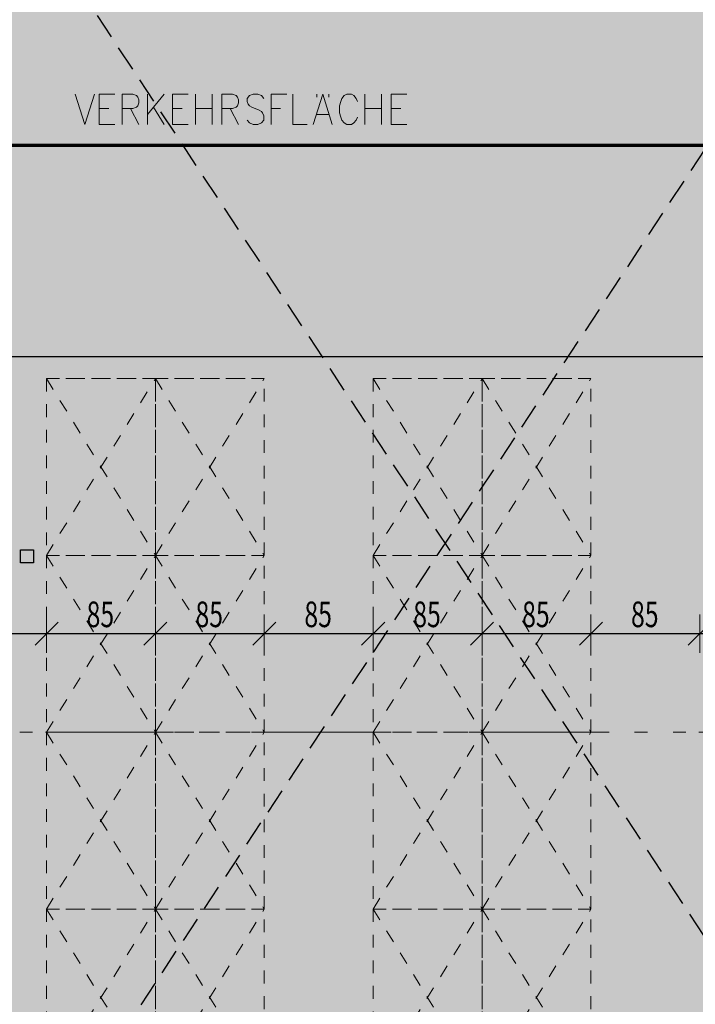
# Model space of a CAD drawing. Units: metres. Extents: x -4 to 118, y -34 to 71.
# Drawn here: x 9 to 14, y 16 to 23 of the extents above; entities that cross this region are included whole.
import ezdxf

# ---------------------------------------------------------------- set-up
doc = ezdxf.new("R2010")
doc.units = ezdxf.units.M
doc.header["$PDMODE"] = 65
for name, pattern in [('AUSGEZOGEN', [0]), ('GETRENNT2_S6', [0.6, 0.1, -0.1, 0.1, -0.1, 0.1, -0.1]), ('MITTE2_S7', [1.41, 0, -0.01, 1, -0.2, 0, -0.2]), ('STRICHPUNKT2_S5', [0.7, 0.4, -0.1, 0.1, -0.1]), ('VERDECKT2_S2', [0.3, 0.2, -0.1])]:
    doc.linetypes.add(name, pattern=pattern)
for name, color, linetype, lineweight in [('Achsen', 30, 'STRICHPUNKT2_S5', 18), ('Brandschutz', 30, 'STRICHPUNKT2_S5', 18), ('EG Texte', 7, 'AUSGEZOGEN', 25), ('Maßlinie 1_10', 7, 'AUSGEZOGEN', 25), ('Standard', 7, 'AUSGEZOGEN', 25), ('Zus Rahmen', 7, 'AUSGEZOGEN', 25)]:
    doc.layers.add(name, color=color, linetype=linetype, lineweight=lineweight)
doc.layers.add('Möblierung', color=61, linetype='AUSGEZOGEN')
doc.styles.add('ISOCP2', font='ISOCP2__.TTF')
doc.dimstyles.new('DIMSTYLE_4', dxfattribs={"dimtxt": 0.2, "dimasz": 0.3, "dimexe": 0, "dimexo": 1e-06, "dimgap": 0.1, "dimtad": 2, "dimdec": 1, "dimlfac": 100, "dimrnd": 0.1, "dimzin": 4, "dimdsep": 46, "dimtxsty": 'ISOCP2', "dimblk1": 'ALL_ML_STRICH', "dimblk2": 'ALL_ML_STRICH', "dimsah": 1, "dimcen": 0, "dimse1": 1, "dimse2": 1, "dimclrd": 3, "dimclre": 3, "dimclrt": 3, "dimadec": 0, "dimazin": 0, "dimtfac": 1, "dimtdec": 0, "dimtix": 1, "dimtmove": 2, "dimatfit": 3, "dimfxl": 0, "dimtzin": 0, "dimlwd": 0, "dimlwe": 18, "dimarcsym": 0})
doc.dimstyles.new('DIMSTYLE_5', dxfattribs={"dimtxt": 0.2, "dimasz": 0.3, "dimexe": 0, "dimexo": 1e-06, "dimgap": 0.1, "dimtad": 2, "dimrnd": 0.001, "dimzin": 4, "dimdsep": 46, "dimtxsty": 'ISOCP2', "dimblk1": 'ALL_ML_STRICH', "dimblk2": 'ALL_ML_STRICH', "dimsah": 1, "dimcen": 0, "dimse1": 1, "dimse2": 1, "dimclrd": 3, "dimclre": 3, "dimclrt": 3, "dimadec": 0, "dimazin": 0, "dimtfac": 1, "dimtdec": 0, "dimtix": 1, "dimtmove": 2, "dimatfit": 3, "dimfxl": 0, "dimtzin": 0, "dimlwd": 0, "dimlwe": 18, "dimarcsym": 0})

# ---------------------------------------------------------------- blocks, each defined once
blk = doc.blocks.new('ALL_ML_STRICH')
at = {"color": 0, "linetype": 'ByBlock', "lineweight": -2}
for p, q in [((-0.3, -0.3), (0.3, 0.3)), ((0, -0.5), (0, 0.5)), ((-1, 0), (0.5, 0))]:
    blk.add_line(p, q, dxfattribs=at)
blk = doc.blocks.new('*D13')
at = {"layer": 'DEFPOINTS', "color": 3, "linetype": 'AUSGEZOGEN', "lineweight": 18, "transparency": 33554687}
for p in [(8.1841, 18.6535), (8.1841, 17.8833), (9.3541, 17.8833)]:
    blk.add_point(p, dxfattribs=at)
at = {"layer": 'Maßlinie 1_10', "color": 3, "linetype": 'AUSGEZOGEN', "lineweight": -2, "transparency": 33554687}
blk.add_line((8.1841, 18.6535), (9.3541, 18.6535), dxfattribs=at)
at = {"layer": 'Maßlinie 1_10', "color": 3, "linetype": 'AUSGEZOGEN', "lineweight": 18, "transparency": 33554687, "xscale": 0.3, "yscale": 0.3, "zscale": 0.3, "rotation": 180}
blk.add_blockref('ALL_ML_STRICH', (8.1841, 18.6535), dxfattribs=at)
at = {"layer": 'Maßlinie 1_10', "color": 3, "linetype": 'AUSGEZOGEN', "lineweight": 18, "transparency": 33554687, "xscale": 0.3, "yscale": 0.3, "zscale": 0.3}
blk.add_blockref('ALL_ML_STRICH', (9.3541, 18.6535), dxfattribs=at)
at = {"layer": 'Maßlinie 1_10', "color": 3, "linetype": 'AUSGEZOGEN', "lineweight": 18, "transparency": 33554687, "insert": (8.8362, 18.8035), "char_height": 0.2, "width": 0.571429, "attachment_point": 5, "style": 'ISOCP2'}
blk.add_mtext('\\W0.71;\\A1;{\\A1;{1.17\\H0.132000;\\S^ ;}}', dxfattribs=at)
blk = doc.blocks.new('*D14')
at = {"layer": 'DEFPOINTS', "color": 3, "linetype": 'AUSGEZOGEN', "lineweight": 18, "transparency": 33554687}
for p in [(9.3541, 18.6535), (9.3541, 17.8833), (10.2041, 17.8833)]:
    blk.add_point(p, dxfattribs=at)
at = {"layer": 'Maßlinie 1_10', "color": 3, "linetype": 'AUSGEZOGEN', "lineweight": -2, "transparency": 33554687}
blk.add_line((9.3541, 18.6535), (10.2041, 18.6535), dxfattribs=at)
at = {"layer": 'Maßlinie 1_10', "color": 3, "linetype": 'AUSGEZOGEN', "lineweight": 18, "transparency": 33554687, "xscale": 0.3, "yscale": 0.3, "zscale": 0.3, "rotation": 180}
blk.add_blockref('ALL_ML_STRICH', (9.3541, 18.6535), dxfattribs=at)
at = {"layer": 'Maßlinie 1_10', "color": 3, "linetype": 'AUSGEZOGEN', "lineweight": 18, "transparency": 33554687, "xscale": 0.3, "yscale": 0.3, "zscale": 0.3}
blk.add_blockref('ALL_ML_STRICH', (10.2041, 18.6535), dxfattribs=at)
at = {"layer": 'Maßlinie 1_10', "color": 3, "linetype": 'AUSGEZOGEN', "lineweight": 18, "transparency": 33554687, "insert": (9.7744, 18.8035), "char_height": 0.2, "width": 0.571429, "attachment_point": 5, "style": 'ISOCP2'}
blk.add_mtext('\\W0.71;\\A1;{\\A1;{85\\H0.132000;\\S^ ;}}', dxfattribs=at)
blk = doc.blocks.new('*D15')
at = {"layer": 'DEFPOINTS', "color": 3, "linetype": 'AUSGEZOGEN', "lineweight": 18, "transparency": 33554687}
for p in [(10.2041, 18.6535), (10.2041, 17.8833), (11.0541, 17.8833)]:
    blk.add_point(p, dxfattribs=at)
at = {"layer": 'Maßlinie 1_10', "color": 3, "linetype": 'AUSGEZOGEN', "lineweight": -2, "transparency": 33554687}
blk.add_line((10.2041, 18.6535), (11.0541, 18.6535), dxfattribs=at)
at = {"layer": 'Maßlinie 1_10', "color": 3, "linetype": 'AUSGEZOGEN', "lineweight": 18, "transparency": 33554687, "xscale": 0.3, "yscale": 0.3, "zscale": 0.3, "rotation": 180}
blk.add_blockref('ALL_ML_STRICH', (10.2041, 18.6535), dxfattribs=at)
at = {"layer": 'Maßlinie 1_10', "color": 3, "linetype": 'AUSGEZOGEN', "lineweight": 18, "transparency": 33554687, "xscale": 0.3, "yscale": 0.3, "zscale": 0.3}
blk.add_blockref('ALL_ML_STRICH', (11.0541, 18.6535), dxfattribs=at)
at = {"layer": 'Maßlinie 1_10', "color": 3, "linetype": 'AUSGEZOGEN', "lineweight": 18, "transparency": 33554687, "insert": (10.6244, 18.8035), "char_height": 0.2, "width": 0.571429, "attachment_point": 5, "style": 'ISOCP2'}
blk.add_mtext('\\W0.71;\\A1;{\\A1;{85\\H0.132000;\\S^ ;}}', dxfattribs=at)
blk = doc.blocks.new('*D16')
at = {"layer": 'DEFPOINTS', "color": 3, "linetype": 'AUSGEZOGEN', "lineweight": 18, "transparency": 33554687}
for p in [(11.0541, 18.6535), (11.0541, 17.8833), (11.9041, 17.8833)]:
    blk.add_point(p, dxfattribs=at)
at = {"layer": 'Maßlinie 1_10', "color": 3, "linetype": 'AUSGEZOGEN', "lineweight": -2, "transparency": 33554687}
blk.add_line((11.0541, 18.6535), (11.9041, 18.6535), dxfattribs=at)
at = {"layer": 'Maßlinie 1_10', "color": 3, "linetype": 'AUSGEZOGEN', "lineweight": 18, "transparency": 33554687, "xscale": 0.3, "yscale": 0.3, "zscale": 0.3, "rotation": 180}
blk.add_blockref('ALL_ML_STRICH', (11.0541, 18.6535), dxfattribs=at)
at = {"layer": 'Maßlinie 1_10', "color": 3, "linetype": 'AUSGEZOGEN', "lineweight": 18, "transparency": 33554687, "xscale": 0.3, "yscale": 0.3, "zscale": 0.3}
blk.add_blockref('ALL_ML_STRICH', (11.9041, 18.6535), dxfattribs=at)
at = {"layer": 'Maßlinie 1_10', "color": 3, "linetype": 'AUSGEZOGEN', "lineweight": 18, "transparency": 33554687, "insert": (11.4744, 18.8035), "char_height": 0.2, "width": 0.571429, "attachment_point": 5, "style": 'ISOCP2'}
blk.add_mtext('\\W0.71;\\A1;{\\A1;{85\\H0.132000;\\S^ ;}}', dxfattribs=at)
blk = doc.blocks.new('*D17')
at = {"layer": 'DEFPOINTS', "color": 3, "linetype": 'AUSGEZOGEN', "lineweight": 18, "transparency": 33554687}
for p in [(11.9041, 18.6535), (11.9041, 17.8833), (12.7541, 17.8833)]:
    blk.add_point(p, dxfattribs=at)
at = {"layer": 'Maßlinie 1_10', "color": 3, "linetype": 'AUSGEZOGEN', "lineweight": -2, "transparency": 33554687}
blk.add_line((11.9041, 18.6535), (12.7541, 18.6535), dxfattribs=at)
at = {"layer": 'Maßlinie 1_10', "color": 3, "linetype": 'AUSGEZOGEN', "lineweight": 18, "transparency": 33554687, "xscale": 0.3, "yscale": 0.3, "zscale": 0.3, "rotation": 180}
blk.add_blockref('ALL_ML_STRICH', (11.9041, 18.6535), dxfattribs=at)
at = {"layer": 'Maßlinie 1_10', "color": 3, "linetype": 'AUSGEZOGEN', "lineweight": 18, "transparency": 33554687, "xscale": 0.3, "yscale": 0.3, "zscale": 0.3}
blk.add_blockref('ALL_ML_STRICH', (12.7541, 18.6535), dxfattribs=at)
at = {"layer": 'Maßlinie 1_10', "color": 3, "linetype": 'AUSGEZOGEN', "lineweight": 18, "transparency": 33554687, "insert": (12.3244, 18.8035), "char_height": 0.2, "width": 0.571429, "attachment_point": 5, "style": 'ISOCP2'}
blk.add_mtext('\\W0.71;\\A1;{\\A1;{85\\H0.132000;\\S^ ;}}', dxfattribs=at)
blk = doc.blocks.new('*D18')
at = {"layer": 'DEFPOINTS', "color": 3, "linetype": 'AUSGEZOGEN', "lineweight": 18, "transparency": 33554687}
for p in [(12.7541, 18.6535), (12.7541, 17.8833), (13.6041, 17.8833)]:
    blk.add_point(p, dxfattribs=at)
at = {"layer": 'Maßlinie 1_10', "color": 3, "linetype": 'AUSGEZOGEN', "lineweight": -2, "transparency": 33554687}
blk.add_line((12.7541, 18.6535), (13.6041, 18.6535), dxfattribs=at)
at = {"layer": 'Maßlinie 1_10', "color": 3, "linetype": 'AUSGEZOGEN', "lineweight": 18, "transparency": 33554687, "xscale": 0.3, "yscale": 0.3, "zscale": 0.3, "rotation": 180}
blk.add_blockref('ALL_ML_STRICH', (12.7541, 18.6535), dxfattribs=at)
at = {"layer": 'Maßlinie 1_10', "color": 3, "linetype": 'AUSGEZOGEN', "lineweight": 18, "transparency": 33554687, "xscale": 0.3, "yscale": 0.3, "zscale": 0.3}
blk.add_blockref('ALL_ML_STRICH', (13.6041, 18.6535), dxfattribs=at)
at = {"layer": 'Maßlinie 1_10', "color": 3, "linetype": 'AUSGEZOGEN', "lineweight": 18, "transparency": 33554687, "insert": (13.1744, 18.8035), "char_height": 0.2, "width": 0.571429, "attachment_point": 5, "style": 'ISOCP2'}
blk.add_mtext('\\W0.71;\\A1;{\\A1;{85\\H0.132000;\\S^ ;}}', dxfattribs=at)
blk = doc.blocks.new('*D19')
at = {"layer": 'DEFPOINTS', "color": 3, "linetype": 'AUSGEZOGEN', "lineweight": 18, "transparency": 33554687}
for p in [(13.6041, 18.6535), (13.6041, 17.8833), (14.4541, 17.8833)]:
    blk.add_point(p, dxfattribs=at)
at = {"layer": 'Maßlinie 1_10', "color": 3, "linetype": 'AUSGEZOGEN', "lineweight": -2, "transparency": 33554687}
blk.add_line((13.6041, 18.6535), (14.4541, 18.6535), dxfattribs=at)
at = {"layer": 'Maßlinie 1_10', "color": 3, "linetype": 'AUSGEZOGEN', "lineweight": 18, "transparency": 33554687, "xscale": 0.3, "yscale": 0.3, "zscale": 0.3, "rotation": 180}
blk.add_blockref('ALL_ML_STRICH', (13.6041, 18.6535), dxfattribs=at)
at = {"layer": 'Maßlinie 1_10', "color": 3, "linetype": 'AUSGEZOGEN', "lineweight": 18, "transparency": 33554687, "xscale": 0.3, "yscale": 0.3, "zscale": 0.3}
blk.add_blockref('ALL_ML_STRICH', (14.4541, 18.6535), dxfattribs=at)
at = {"layer": 'Maßlinie 1_10', "color": 3, "linetype": 'AUSGEZOGEN', "lineweight": 18, "transparency": 33554687, "insert": (14.0244, 18.8035), "char_height": 0.2, "width": 0.571429, "attachment_point": 5, "style": 'ISOCP2'}
blk.add_mtext('\\W0.71;\\A1;{\\A1;{85\\H0.132000;\\S^ ;}}', dxfattribs=at)
blk = doc.blocks.new('*D20')
at = {"layer": 'DEFPOINTS', "color": 3, "linetype": 'AUSGEZOGEN', "lineweight": 18, "transparency": 33554687}
for p in [(14.4541, 18.6535), (14.4541, 17.8833), (15.3041, 17.8833)]:
    blk.add_point(p, dxfattribs=at)
at = {"layer": 'Maßlinie 1_10', "color": 3, "linetype": 'AUSGEZOGEN', "lineweight": -2, "transparency": 33554687}
blk.add_line((14.4541, 18.6535), (15.3041, 18.6535), dxfattribs=at)
at = {"layer": 'Maßlinie 1_10', "color": 3, "linetype": 'AUSGEZOGEN', "lineweight": 18, "transparency": 33554687, "xscale": 0.3, "yscale": 0.3, "zscale": 0.3, "rotation": 180}
blk.add_blockref('ALL_ML_STRICH', (14.4541, 18.6535), dxfattribs=at)
at = {"layer": 'Maßlinie 1_10', "color": 3, "linetype": 'AUSGEZOGEN', "lineweight": 18, "transparency": 33554687, "xscale": 0.3, "yscale": 0.3, "zscale": 0.3}
blk.add_blockref('ALL_ML_STRICH', (15.3041, 18.6535), dxfattribs=at)
at = {"layer": 'Maßlinie 1_10', "color": 3, "linetype": 'AUSGEZOGEN', "lineweight": 18, "transparency": 33554687, "insert": (14.8744, 18.8035), "char_height": 0.2, "width": 0.571429, "attachment_point": 5, "style": 'ISOCP2'}
blk.add_mtext('\\W0.71;\\A1;{\\A1;{85\\H0.132000;\\S^ ;}}', dxfattribs=at)

msp = doc.modelspace()

# ---------------------------------------------------------------- hatches: boundary and pattern name
at = {"layer": 'Standard', "linetype": 'AUSGEZOGEN', "lineweight": 25, "transparency": 33554687}
h = msp.add_hatch(color=253, dxfattribs=at)
h.paths.add_polyline_path([(2.5116, 34.4561), (2.5116, 4.2661), (7.3841, 4.2633), (7.3841, 4.8633), (7.6841, 4.8633), (7.6841, 4.2633), (14.8841, 4.2633), (14.8841, 4.8633), (15.1841, 4.8633), (15.1841, 4.2633), (22.4131, 4.2747), (22.4131, 11.0358), (22.3831, 11.0358), (22.3831, 11.4858), (22.4131, 11.4858), (22.4141, 17.6983), (22.3841, 17.6983), (22.3841, 18.1483), (22.4141, 18.1483), (22.4141, 20.5133), (22.3831, 20.5154), (22.3831, 24.8152), (22.4131, 24.8152), (22.4141, 30.9783), (22.3841, 30.9783), (22.3841, 31.4283), (22.4216, 31.4283), (22.4216, 34.4561), (15.9816, 34.4561), (15.9816, 29.8361), (7.2316, 29.8361), (7.2316, 34.4561)])
h.paths.add_polyline_path([(16.8166, 5.2861), (16.8166, 6.0811), (20.9766, 6.0811), (20.9766, 5.2861)], flags=16)

# ---------------------------------------------------------------- linework, layer by layer
at = {"layer": 'Achsen', "color": 3, "linetype": 'MITTE2_S7', "lineweight": 18, "transparency": 33554687}
msp.add_line((-2.755, 17.884), (80.5456, 17.884), dxfattribs=at)
at = {"layer": 'Brandschutz', "color": 7, "linetype": 'AUSGEZOGEN', "lineweight": 70, "transparency": 33554687}
msp.add_line((80.4441, 22.4633), (1.1187, 22.4633), dxfattribs=at)
at = {"layer": 'EG Texte', "color": 134, "linetype": 'AUSGEZOGEN', "lineweight": 13, "transparency": 33554687}
for p, q in [((9.5787, 22.863), (9.6537, 22.6268)), ((9.6537, 22.6268), (9.7287, 22.863)), ((9.7662, 22.863), (9.7662, 22.6268)), ((9.7662, 22.863), (9.888, 22.863)), ((9.9443, 22.6268), (9.9443, 22.863)), ((9.9443, 22.863), (10.0287, 22.863)), ((10.0287, 22.863), (10.0568, 22.8518)), ((10.0568, 22.8518), (10.0662, 22.8405)), ((10.0662, 22.8405), (10.0755, 22.818)), ((10.1412, 22.863), (10.1412, 22.6268)), ((10.2724, 22.863), (10.1412, 22.7055)), ((10.338, 22.863), (10.338, 22.6268)), ((10.338, 22.863), (10.4599, 22.863)), ((10.5162, 22.863), (10.5162, 22.6268)), ((10.6474, 22.863), (10.6474, 22.6268)), ((10.7224, 22.6268), (10.7224, 22.863)), ((10.7224, 22.863), (10.8068, 22.863)), ((10.8068, 22.863), (10.8349, 22.8518)), ((10.8349, 22.8518), (10.8443, 22.8405)), ((10.8443, 22.8405), (10.8537, 22.818)), ((10.938, 22.8518), (10.9193, 22.8293)), ((10.9193, 22.8293), (10.9193, 22.8068)), ((10.9662, 22.863), (10.938, 22.8518)), ((11.0037, 22.863), (10.9662, 22.863)), ((11.0318, 22.8518), (11.0037, 22.863)), ((11.0505, 22.8293), (11.0318, 22.8518)), ((11.1068, 22.863), (11.1068, 22.6268)), ((11.1068, 22.863), (11.2287, 22.863)), ((11.2755, 22.863), (11.2755, 22.6268)), ((11.5099, 22.863), (11.4349, 22.6268)), ((11.463, 22.863), (11.463, 22.8405)), ((11.5099, 22.863), (11.5849, 22.6268)), ((11.5568, 22.8405), (11.5568, 22.863)), ((11.6599, 22.8293), (11.6505, 22.8068)), ((11.6787, 22.8518), (11.6599, 22.8293)), ((11.6974, 22.863), (11.6787, 22.8518)), ((11.7349, 22.863), (11.6974, 22.863)), ((11.7537, 22.8518), (11.7349, 22.863)), ((11.7724, 22.8293), (11.7537, 22.8518)), ((11.7818, 22.8068), (11.7724, 22.8293)), ((11.838, 22.863), (11.838, 22.6268)), ((11.9693, 22.863), (11.9693, 22.6268)), ((12.0443, 22.863), (12.0443, 22.6268)), ((12.0443, 22.863), (12.1662, 22.863)), ((9.7662, 22.7505), (9.8412, 22.7505)), ((10.0287, 22.7505), (9.9443, 22.7505)), ((10.0099, 22.7505), (10.0755, 22.6268)), ((10.0568, 22.7618), (10.0287, 22.7505)), ((10.0662, 22.773), (10.0568, 22.7618)), ((10.0755, 22.7955), (10.0662, 22.773)), ((10.0755, 22.818), (10.0755, 22.7955)), ((10.188, 22.7618), (10.2724, 22.6268)), ((10.338, 22.7505), (10.413, 22.7505)), ((10.5162, 22.7505), (10.6474, 22.7505)), ((10.8068, 22.7505), (10.7224, 22.7505)), ((10.788, 22.7505), (10.8537, 22.6268)), ((10.8349, 22.7618), (10.8068, 22.7505)), ((10.8443, 22.773), (10.8349, 22.7618)), ((10.8537, 22.7955), (10.8443, 22.773)), ((10.8537, 22.818), (10.8537, 22.7955)), ((10.9193, 22.8068), (10.9287, 22.7843)), ((10.9287, 22.7843), (10.938, 22.773)), ((10.938, 22.773), (10.9568, 22.7618)), ((10.9568, 22.7618), (11.013, 22.7393)), ((11.1068, 22.7505), (11.1818, 22.7505)), ((11.6505, 22.8068), (11.6412, 22.773)), ((11.6412, 22.773), (11.6412, 22.7168)), ((11.838, 22.7505), (11.9693, 22.7505)), ((12.0443, 22.7505), (12.1193, 22.7505)), ((11.013, 22.7393), (11.0318, 22.728)), ((11.0318, 22.728), (11.0412, 22.7168)), ((11.0412, 22.7168), (11.0505, 22.6943)), ((11.0505, 22.6943), (11.0505, 22.6605)), ((11.463, 22.7055), (11.5568, 22.7055)), ((11.6412, 22.7168), (11.6505, 22.683)), ((11.6505, 22.683), (11.6599, 22.6605)), ((11.7724, 22.6605), (11.7818, 22.683)), ((9.7662, 22.6268), (9.888, 22.6268)), ((10.338, 22.6268), (10.4599, 22.6268)), ((10.938, 22.638), (10.9193, 22.6605)), ((10.9662, 22.6268), (10.938, 22.638)), ((11.0037, 22.6268), (10.9662, 22.6268)), ((11.0318, 22.638), (11.0037, 22.6268)), ((11.0505, 22.6605), (11.0318, 22.638)), ((11.2755, 22.6268), (11.388, 22.6268)), ((11.6599, 22.6605), (11.6787, 22.638)), ((11.6787, 22.638), (11.6974, 22.6268)), ((11.6974, 22.6268), (11.7349, 22.6268)), ((11.7349, 22.6268), (11.7537, 22.638)), ((11.7537, 22.638), (11.7724, 22.6605)), ((12.0443, 22.6268), (12.1662, 22.6268))]:
    msp.add_line(p, q, dxfattribs=at)
at = {"layer": 'Möblierung', "color": 7, "linetype": 'GETRENNT2_S6', "lineweight": 9, "transparency": 33554687}
for p, q in [((10.2041, 20.6433), (9.3541, 20.6433)), ((9.3541, 20.6433), (9.3541, 19.2633)), ((9.3541, 19.2633), (10.2041, 20.6433)), ((9.3541, 20.6433), (10.2041, 19.2633)), ((9.3541, 20.6433), (10.2041, 20.6433)), ((10.2041, 20.6433), (11.0541, 19.2633)), ((10.2041, 20.6433), (11.0541, 20.6433)), ((11.0541, 20.6433), (10.2041, 20.6433)), ((10.2041, 20.6433), (10.2041, 19.2633)), ((10.2041, 19.2633), (11.0541, 20.6433)), ((10.2041, 19.2633), (10.2041, 20.6433)), ((11.0541, 19.2633), (11.0541, 20.6433)), ((12.7541, 20.6433), (11.9041, 20.6433)), ((11.9041, 20.6433), (11.9041, 19.2633)), ((11.9041, 19.2633), (12.7541, 20.6433)), ((11.9041, 20.6433), (12.7541, 19.2633)), ((11.9041, 20.6433), (12.7541, 20.6433)), ((12.7541, 19.2633), (12.7541, 20.6433)), ((13.6041, 20.6433), (12.7541, 20.6433)), ((12.7541, 20.6433), (12.7541, 19.2633)), ((12.7541, 19.2633), (13.6041, 20.6433)), ((12.7541, 20.6433), (13.6041, 19.2633)), ((12.7541, 20.6433), (13.6041, 20.6433)), ((13.6041, 19.2633), (13.6041, 20.6433)), ((10.2041, 19.2633), (9.3541, 19.2633)), ((9.3541, 19.2633), (9.3541, 17.8833)), ((9.3541, 17.8833), (10.2041, 19.2633)), ((9.3541, 19.2633), (10.2041, 17.8833)), ((9.3541, 19.2633), (10.2041, 19.2633)), ((11.0541, 19.2633), (10.2041, 19.2633)), ((10.2041, 19.2633), (10.2041, 17.8833)), ((10.2041, 17.8833), (11.0541, 19.2633)), ((10.2041, 19.2633), (11.0541, 17.8833)), ((10.2041, 19.2633), (11.0541, 19.2633)), ((10.2041, 17.8833), (10.2041, 19.2633)), ((11.0541, 17.8833), (11.0541, 19.2633)), ((12.7541, 19.2633), (11.9041, 19.2633)), ((11.9041, 19.2633), (11.9041, 17.8833)), ((11.9041, 17.8833), (12.7541, 19.2633)), ((11.9041, 19.2633), (12.7541, 17.8833)), ((11.9041, 19.2633), (12.7541, 19.2633)), ((12.7541, 17.8833), (12.7541, 19.2633)), ((13.6041, 19.2633), (12.7541, 19.2633)), ((12.7541, 19.2633), (12.7541, 17.8833)), ((12.7541, 17.8833), (13.6041, 19.2633)), ((12.7541, 19.2633), (13.6041, 17.8833)), ((12.7541, 19.2633), (13.6041, 19.2633)), ((13.6041, 17.8833), (13.6041, 19.2633)), ((10.2041, 17.8833), (9.3541, 17.8833)), ((9.3541, 17.8833), (9.3541, 16.5033)), ((9.3541, 16.5033), (10.2041, 17.8833)), ((9.3541, 17.8833), (10.2041, 16.5033)), ((9.3541, 17.8833), (10.2041, 17.8833)), ((11.0541, 17.8833), (10.2041, 17.8833)), ((10.2041, 17.8833), (10.2041, 16.5033)), ((10.2041, 16.5033), (11.0541, 17.8833)), ((10.2041, 17.8833), (11.0541, 16.5033)), ((10.2041, 17.8833), (11.0541, 17.8833)), ((10.2041, 16.5033), (10.2041, 17.8833)), ((11.0541, 16.5033), (11.0541, 17.8833)), ((12.7541, 17.8833), (11.9041, 17.8833)), ((11.9041, 17.8833), (11.9041, 16.5033)), ((11.9041, 16.5033), (12.7541, 17.8833)), ((11.9041, 17.8833), (12.7541, 16.5033)), ((11.9041, 17.8833), (12.7541, 17.8833)), ((12.7541, 16.5033), (12.7541, 17.8833)), ((13.6041, 17.8833), (12.7541, 17.8833)), ((12.7541, 17.8833), (12.7541, 16.5033)), ((12.7541, 16.5033), (13.6041, 17.8833)), ((12.7541, 17.8833), (13.6041, 16.5033)), ((12.7541, 17.8833), (13.6041, 17.8833)), ((13.6041, 16.5033), (13.6041, 17.8833)), ((10.2041, 16.5033), (9.3541, 16.5033)), ((9.3541, 16.5033), (9.3541, 15.1233)), ((9.3541, 15.1233), (10.2041, 16.5033)), ((9.3541, 16.5033), (10.2041, 15.1233)), ((9.3541, 16.5033), (10.2041, 16.5033)), ((11.0541, 16.5033), (10.2041, 16.5033)), ((10.2041, 16.5033), (10.2041, 15.1233)), ((10.2041, 15.1233), (11.0541, 16.5033)), ((10.2041, 16.5033), (11.0541, 15.1233)), ((10.2041, 16.5033), (11.0541, 16.5033)), ((10.2041, 15.1233), (10.2041, 16.5033)), ((11.0541, 15.1233), (11.0541, 16.5033)), ((12.7541, 16.5033), (11.9041, 16.5033)), ((11.9041, 16.5033), (11.9041, 15.1233)), ((11.9041, 15.1233), (12.7541, 16.5033)), ((11.9041, 16.5033), (12.7541, 15.1233)), ((11.9041, 16.5033), (12.7541, 16.5033)), ((12.7541, 15.1233), (12.7541, 16.5033)), ((13.6041, 16.5033), (12.7541, 16.5033)), ((12.7541, 16.5033), (12.7541, 15.1233)), ((12.7541, 15.1233), (13.6041, 16.5033)), ((12.7541, 16.5033), (13.6041, 15.1233)), ((12.7541, 16.5033), (13.6041, 16.5033)), ((13.6041, 15.1233), (13.6041, 16.5033))]:
    msp.add_line(p, q, dxfattribs=at)
at = {"layer": 'Standard', "color": 7, "linetype": 'VERDECKT2_S2', "lineweight": 25, "transparency": 33554687}
for p, q in [((22.4216, 34.4561), (2.5116, 4.2661)), ((22.4131, 4.2747), (2.5116, 34.4561))]:
    msp.add_line(p, q, dxfattribs=at)
at = {"layer": 'Standard', "color": 7, "linetype": 'AUSGEZOGEN', "lineweight": 18, "transparency": 33554687}
msp.add_line((22.4227, 20.8154), (-0.3373, 20.8154), dxfattribs=at)
at = {"layer": 'Standard', "color": 7, "linetype": 'AUSGEZOGEN', "lineweight": 25, "transparency": 33554687}
for p, q in [((9.1516, 19.2061), (9.1516, 19.3061)), ((9.1516, 19.3061), (9.2516, 19.3061)), ((9.2516, 19.3061), (9.2516, 19.2061)), ((9.2516, 19.2061), (9.1516, 19.2061))]:
    msp.add_line(p, q, dxfattribs=at)
at = {"layer": 'Zus Rahmen', "color": 253, "linetype": 'AUSGEZOGEN', "lineweight": 9, "transparency": 33554687}
msp.add_line((22.3841, 20.8133), (-0.2159, 20.8133), dxfattribs=at)

# ---------------------------------------------------------------- dimensions: what is measured, and where the dimension line sits
at = {"layer": 'Maßlinie 1_10', "color": 3, "linetype": 'AUSGEZOGEN', "lineweight": 18, "transparency": 33554687}
for base, p1, p2, dimstyle, picture, middle in [((9.3541, 18.6535), (8.1841, 17.8834), (9.3541, 17.8834), 'DIMSTYLE_5', '*D13', (8.8362, 18.8035)), ((10.2041, 18.6535), (9.3541, 17.8834), (10.2041, 17.8834), 'DIMSTYLE_4', '*D14', (9.7744, 18.8035)), ((11.0541, 18.6535), (10.2041, 17.8834), (11.0541, 17.8834), 'DIMSTYLE_4', '*D15', (10.6244, 18.8035)), ((11.9041, 18.6535), (11.0541, 17.8834), (11.9041, 17.8834), 'DIMSTYLE_4', '*D16', (11.4744, 18.8035)), ((12.7541, 18.6535), (11.9041, 17.8834), (12.7541, 17.8834), 'DIMSTYLE_4', '*D17', (12.3244, 18.8035)), ((13.6041, 18.6535), (12.7541, 17.8834), (13.6041, 17.8834), 'DIMSTYLE_4', '*D18', (13.1744, 18.8035)), ((14.4541, 18.6535), (13.6041, 17.8834), (14.4541, 17.8834), 'DIMSTYLE_4', '*D19', (14.0244, 18.8035)), ((15.3041, 18.6535), (14.4541, 17.8834), (15.3041, 17.8834), 'DIMSTYLE_4', '*D20', (14.8744, 18.8035))]:
    dim = msp.add_linear_dim(base=base, p1=p1, p2=p2, dimstyle=dimstyle, override={"dimpost": '<>', "dimclrd": 3, "dimclre": 3, "dimclrt": 3, "dimlwd": 0, "dimlwe": 18}, dxfattribs=at)
    dim.commit()
    dim.dimension.update_dxf_attribs({"geometry": picture, "text_midpoint": middle, "dimtype": 160})

doc.saveas('drawing.dxf')
